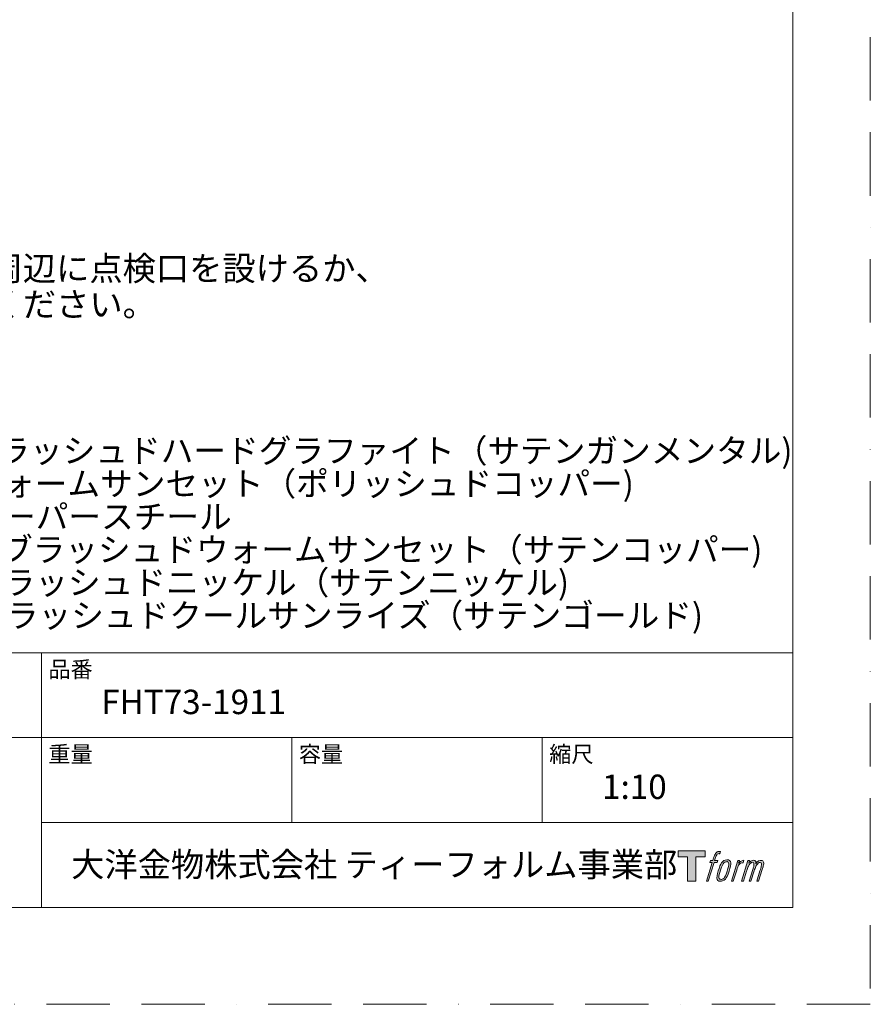
# Model space of a CAD drawing. Units: millimetres. Extents: x 0 to 2100, y 0 to 2970.
# Drawn here: x 1247 to 2100, y 0 to 986 of the extents above; entities that cross this region are included whole.
import ezdxf

# ---------------------------------------------------------------- set-up
doc = ezdxf.new("R2010")
doc.units = ezdxf.units.MM
doc.header["$LTSCALE"] = 50
doc.linetypes.add('BORDER', pattern=[44.45, 12.7, -6.35, 12.7, -6.35, 0, -6.35])
doc.layers.add('BORDER', color=4, linetype='BORDER', lineweight=20, plot=False)
doc.layers.add('LOGO', color=7, linetype='Continuous')
doc.layers.add('TEMPLATE', color=7, linetype='Continuous', lineweight=20)
doc.styles.add('ＭＳ ゴシック', font='msgothic.ttc', dxfattribs={"bigfont": 'ＭＳ ゴシック'})

# ---------------------------------------------------------------- blocks, each defined once
blk = doc.blocks.new('block 4')
at = {"layer": 'LOGO', "true_color": 0x221814}
h = blk.add_hatch(color=250, dxfattribs=at)
h.dxf.hatch_style = 2
h.paths.add_polyline_path([(83.8, 167.6), (83.8, 159.8), (71.4, 159.8), (71.4, 127.8), (60.4, 127.8), (60.4, 159.8), (48.2, 159.8), (48.2, 167.6)])
at = {"layer": 'LOGO', "lineweight": 0}
blk.add_lwpolyline([(83.8, 167.6), (83.8, 159.8), (71.4, 159.8), (71.4, 127.8), (60.4, 127.8), (60.4, 159.8), (48.2, 159.8), (48.2, 167.6), (83.8, 167.6)], dxfattribs=at)
blk = doc.blocks.new('block 5')
at = {"layer": 'LOGO', "true_color": 0x221814}
h = blk.add_hatch(color=250, dxfattribs=at)
h.dxf.hatch_style = 2
edge = h.paths.add_edge_path()
edge.add_spline(control_points=[(100.5, 166.7), (102, 167.1), (104, 166.8), (104, 166.8), (104, 166.8), (103, 163.9), (103, 163.9), (103, 163.9), (101.1, 164.4), (99.6, 163.2), (98.4, 162.3), (97.7, 159.8), (97.4, 158.9), (97.4, 158.9), (96.1, 154.9), (96.1, 154.9), (96.1, 154.9), (100.3, 154.9), (100.3, 154.9), (100.3, 154.9), (99.6, 152.4), (99.6, 152.4), (99.6, 152.4), (95.4, 152.4), (95.4, 152.4), (95.4, 152.4), (87.8, 127.8), (87.8, 127.8), (87.8, 127.8), (85.4, 127.8), (85.4, 127.8), (85.4, 127.8), (93, 152.4), (93, 152.4), (93, 152.4), (89.9, 152.4), (89.9, 152.4), (89.9, 152.4), (90.5, 154.9), (90.5, 154.9), (90.5, 154.9), (93.7, 154.9), (93.7, 154.9), (93.7, 154.9), (94.8, 158.4), (94.8, 158.4), (95.7, 161.3), (96.5, 162.8), (97.2, 164), (97.8, 165.2), (99.1, 166.3), (100.5, 166.7)], knot_values=[0, 0, 0, 0, 1, 1, 1, 2, 2, 2, 3, 3, 3, 4, 4, 4, 5, 5, 5, 6, 6, 6, 7, 7, 7, 8, 8, 8, 9, 9, 9, 10, 10, 10, 11, 11, 11, 12, 12, 12, 13, 13, 13, 14, 14, 14, 15, 15, 15, 16, 16, 16, 17, 17, 17, 17], degree=3, periodic=1)
h = blk.add_hatch(color=250, dxfattribs=at)
h.dxf.hatch_style = 2
edge = h.paths.add_edge_path()
edge.add_spline(control_points=[(101.6, 132.8), (101.6, 134.7), (102.2, 138.1), (103.7, 142.5), (105.8, 148.6), (107.1, 150.8), (108.2, 151.9), (109.7, 153.5), (111.9, 153.5), (112.5, 153.5), (113.4, 153.3), (114.7, 152.8), (114.7, 150.8), (114.8, 149.1), (114.3, 145.9), (112.6, 140.9), (110.6, 135.2), (109.5, 132.9), (108.5, 131.9), (106.7, 130.1), (104.8, 130.2), (104.5, 130.2), (104.2, 130.2), (101.6, 130.6), (101.6, 132.8)], knot_values=[0, 0, 0, 0, 1, 1, 1, 2, 2, 2, 3, 3, 3, 4, 4, 4, 5, 5, 5, 6, 6, 6, 7, 7, 7, 8, 8, 8, 8], degree=3, periodic=1)
edge = h.paths.add_edge_path()
edge.add_spline(control_points=[(106.3, 153.4), (104.8, 151.5), (103.7, 149.9), (101.9, 144.6), (100.3, 139.8), (99.2, 136.3), (99.1, 132), (98.9, 128.9), (100.9, 127.8), (103.7, 127.8), (104.9, 127.8), (108, 127.9), (110.2, 130.6), (111.7, 132.5), (113.2, 134.5), (115.1, 140.9), (116.6, 146.4), (117.7, 149.9), (117.6, 151.9), (117.6, 151.9), (117.6, 151.9), (117.6, 151.9), (117.1, 155.2), (114.7, 155.9), (113.3, 155.9), (112, 155.9), (108.3, 156.1), (106.3, 153.4)], knot_values=[0, 0, 0, 0, 1, 1, 1, 2, 2, 2, 3, 3, 3, 4, 4, 4, 5, 5, 5, 6, 6, 6, 7, 7, 7, 8, 8, 8, 9, 9, 9, 9], degree=3, periodic=1)
h = blk.add_hatch(color=250, dxfattribs=at)
h.dxf.hatch_style = 2
edge = h.paths.add_edge_path()
edge.add_spline(control_points=[(126.4, 154.8), (126.4, 154.8), (128.8, 154.8), (128.8, 154.8), (128.8, 154.8), (127.7, 151.3), (127.7, 151.3), (128.6, 152.3), (129.9, 153.6), (131, 154.3), (132.7, 155.3), (133.7, 155.4), (134.7, 155.4), (134.7, 155.4), (133.7, 152), (133.7, 152), (133, 152.3), (130.9, 151.8), (129.7, 150.9), (128.7, 150.1), (127.9, 149.5), (127, 147.8), (126.2, 146.2), (125.5, 143.5), (124.3, 139.7), (124.3, 139.7), (120.6, 127.8), (120.6, 127.8), (120.6, 127.8), (118.2, 127.8), (118.2, 127.8), (118.2, 127.8), (126.4, 154.8), (126.4, 154.8)], knot_values=[0, 0, 0, 0, 1, 1, 1, 2, 2, 2, 3, 3, 3, 4, 4, 4, 5, 5, 5, 6, 6, 6, 7, 7, 7, 8, 8, 8, 9, 9, 9, 10, 10, 10, 11, 11, 11, 11], degree=3, periodic=1)
h = blk.add_hatch(color=250, dxfattribs=at)
h.dxf.hatch_style = 2
edge = h.paths.add_edge_path()
edge.add_spline(control_points=[(139.9, 154.8), (139.9, 154.8), (142, 154.8), (142, 154.8), (142, 154.8), (141, 151.3), (141, 151.3), (141.9, 152.8), (142.7, 153.4), (143.9, 154.3), (145, 155.1), (146.3, 155.3), (147.2, 155.3), (148.4, 155.3), (149.5, 155.1), (150.1, 153.8), (150.5, 152.8), (150.5, 152.7), (150.4, 150.8), (151.6, 152.8), (152.4, 153.6), (153.9, 154.5), (155.4, 155.3), (156.3, 155.4), (157.4, 155.2), (158.9, 155), (159.9, 154.4), (160.4, 152.8), (160.9, 151.1), (160.6, 150.2), (160, 147.6), (159.7, 146.4), (159.3, 144.9), (158.7, 143.2), (158.7, 143.2), (153.9, 127.8), (153.9, 127.8), (153.9, 127.8), (151.4, 127.8), (151.4, 127.8), (151.4, 127.8), (155.6, 141.3), (155.6, 141.3), (156.5, 144.1), (157.1, 146.2), (157.4, 147.4), (157.8, 149.1), (158, 149.6), (157.8, 150.8), (157.6, 151.8), (157.1, 152.6), (156.1, 152.6), (155.1, 152.6), (154.3, 152.4), (153.2, 151.3), (152, 150.1), (151.1, 148.8), (150.3, 147.2), (149.6, 145.7), (148.9, 143.7), (148.1, 141.3), (148.1, 141.3), (143.9, 127.8), (143.9, 127.8), (143.9, 127.8), (141.5, 127.8), (141.5, 127.8), (141.5, 127.8), (146.3, 143.2), (146.3, 143.2), (146.8, 144.8), (147.2, 146.2), (147.5, 147.2), (147.9, 149), (148, 150.2), (147.7, 151.3), (147.4, 152.4), (146.8, 152.7), (145.9, 152.7), (145.1, 152.7), (144.3, 152.3), (143.5, 151.7), (142.3, 150.8), (141.9, 150.1), (141.4, 149.3), (140.6, 148.2), (140.3, 147.5), (139.7, 145.8), (139.1, 144.2), (138.5, 142.3), (138.1, 141), (138.1, 141), (133.9, 127.8), (133.9, 127.8), (133.9, 127.8), (131.4, 127.8), (131.4, 127.8), (131.4, 127.8), (139.9, 154.8), (139.9, 154.8)], knot_values=[0, 0, 0, 0, 1, 1, 1, 2, 2, 2, 3, 3, 3, 4, 4, 4, 5, 5, 5, 6, 6, 6, 7, 7, 7, 8, 8, 8, 9, 9, 9, 10, 10, 10, 11, 11, 11, 12, 12, 12, 13, 13, 13, 14, 14, 14, 15, 15, 15, 16, 16, 16, 17, 17, 17, 18, 18, 18, 19, 19, 19, 20, 20, 20, 21, 21, 21, 22, 22, 22, 23, 23, 23, 24, 24, 24, 25, 25, 25, 26, 26, 26, 27, 27, 27, 28, 28, 28, 29, 29, 29, 30, 30, 30, 31, 31, 31, 32, 32, 32, 33, 33, 33, 33], degree=3, periodic=1)
at = {"layer": 'LOGO', "lineweight": 0}
for points, knots in [([(100.5, 166.7), (102, 167.1), (104, 166.8), (104, 166.8), (104, 166.8), (103, 163.9), (103, 163.9), (103, 163.9), (101.1, 164.4), (99.6, 163.2), (98.4, 162.3), (97.7, 159.8), (97.4, 158.9), (97.4, 158.9), (96.1, 154.9), (96.1, 154.9), (96.1, 154.9), (100.3, 154.9), (100.3, 154.9), (100.3, 154.9), (99.6, 152.4), (99.6, 152.4), (99.6, 152.4), (95.4, 152.4), (95.4, 152.4), (95.4, 152.4), (87.8, 127.8), (87.8, 127.8), (87.8, 127.8), (85.4, 127.8), (85.4, 127.8), (85.4, 127.8), (93, 152.4), (93, 152.4), (93, 152.4), (89.9, 152.4), (89.9, 152.4), (89.9, 152.4), (90.5, 154.9), (90.5, 154.9), (90.5, 154.9), (93.7, 154.9), (93.7, 154.9), (93.7, 154.9), (94.8, 158.4), (94.8, 158.4), (95.7, 161.3), (96.5, 162.8), (97.2, 164), (97.8, 165.2), (99.1, 166.3), (100.5, 166.7)], [0, 0, 0, 0, 1, 1, 1, 2, 2, 2, 3, 3, 3, 4, 4, 4, 5, 5, 5, 6, 6, 6, 7, 7, 7, 8, 8, 8, 9, 9, 9, 10, 10, 10, 11, 11, 11, 12, 12, 12, 13, 13, 13, 14, 14, 14, 15, 15, 15, 16, 16, 16, 17, 17, 17, 17]), ([(106.3, 153.4), (104.8, 151.5), (103.7, 149.9), (101.9, 144.6), (100.3, 139.8), (99.2, 136.3), (99.1, 132), (98.9, 128.9), (100.9, 127.8), (103.7, 127.8), (104.9, 127.8), (108, 127.9), (110.2, 130.6), (111.7, 132.5), (113.2, 134.5), (115.1, 140.9), (116.6, 146.4), (117.7, 149.9), (117.6, 151.9), (117.6, 151.9), (117.6, 151.9), (117.6, 151.9), (117.1, 155.2), (114.7, 155.9), (113.3, 155.9), (112, 155.9), (108.3, 156.1), (106.3, 153.4)], [0, 0, 0, 0, 1, 1, 1, 2, 2, 2, 3, 3, 3, 4, 4, 4, 5, 5, 5, 6, 6, 6, 7, 7, 7, 8, 8, 8, 9, 9, 9, 9]), ([(126.4, 154.8), (126.4, 154.8), (128.8, 154.8), (128.8, 154.8), (128.8, 154.8), (127.7, 151.3), (127.7, 151.3), (128.6, 152.3), (129.9, 153.6), (131, 154.3), (132.7, 155.3), (133.7, 155.4), (134.7, 155.4), (134.7, 155.4), (133.7, 152), (133.7, 152), (133, 152.3), (130.9, 151.8), (129.7, 150.9), (128.7, 150.1), (127.9, 149.5), (127, 147.8), (126.2, 146.2), (125.5, 143.5), (124.3, 139.7), (124.3, 139.7), (120.6, 127.8), (120.6, 127.8), (120.6, 127.8), (118.2, 127.8), (118.2, 127.8), (118.2, 127.8), (126.4, 154.8), (126.4, 154.8)], [0, 0, 0, 0, 1, 1, 1, 2, 2, 2, 3, 3, 3, 4, 4, 4, 5, 5, 5, 6, 6, 6, 7, 7, 7, 8, 8, 8, 9, 9, 9, 10, 10, 10, 11, 11, 11, 11]), ([(139.9, 154.8), (139.9, 154.8), (142, 154.8), (142, 154.8), (142, 154.8), (141, 151.3), (141, 151.3), (141.9, 152.8), (142.7, 153.4), (143.9, 154.3), (145, 155.1), (146.3, 155.3), (147.2, 155.3), (148.4, 155.3), (149.5, 155.1), (150.1, 153.8), (150.5, 152.8), (150.5, 152.7), (150.4, 150.8), (151.6, 152.8), (152.4, 153.6), (153.9, 154.5), (155.4, 155.3), (156.3, 155.4), (157.4, 155.2), (158.9, 155), (159.9, 154.4), (160.4, 152.8), (160.9, 151.1), (160.6, 150.2), (160, 147.6), (159.7, 146.4), (159.3, 144.9), (158.7, 143.2), (158.7, 143.2), (153.9, 127.8), (153.9, 127.8), (153.9, 127.8), (151.4, 127.8), (151.4, 127.8), (151.4, 127.8), (155.6, 141.3), (155.6, 141.3), (156.5, 144.1), (157.1, 146.2), (157.4, 147.4), (157.8, 149.1), (158, 149.6), (157.8, 150.8), (157.6, 151.8), (157.1, 152.6), (156.1, 152.6), (155.1, 152.6), (154.3, 152.4), (153.2, 151.3), (152, 150.1), (151.1, 148.8), (150.3, 147.2), (149.6, 145.7), (148.9, 143.7), (148.1, 141.3), (148.1, 141.3), (143.9, 127.8), (143.9, 127.8), (143.9, 127.8), (141.5, 127.8), (141.5, 127.8), (141.5, 127.8), (146.3, 143.2), (146.3, 143.2), (146.8, 144.8), (147.2, 146.2), (147.5, 147.2), (147.9, 149), (148, 150.2), (147.7, 151.3), (147.4, 152.4), (146.8, 152.7), (145.9, 152.7), (145.1, 152.7), (144.3, 152.3), (143.5, 151.7), (142.3, 150.8), (141.9, 150.1), (141.4, 149.3), (140.6, 148.2), (140.3, 147.5), (139.7, 145.8), (139.1, 144.2), (138.5, 142.3), (138.1, 141), (138.1, 141), (133.9, 127.8), (133.9, 127.8), (133.9, 127.8), (131.4, 127.8), (131.4, 127.8), (131.4, 127.8), (139.9, 154.8), (139.9, 154.8)], [0, 0, 0, 0, 1, 1, 1, 2, 2, 2, 3, 3, 3, 4, 4, 4, 5, 5, 5, 6, 6, 6, 7, 7, 7, 8, 8, 8, 9, 9, 9, 10, 10, 10, 11, 11, 11, 12, 12, 12, 13, 13, 13, 14, 14, 14, 15, 15, 15, 16, 16, 16, 17, 17, 17, 18, 18, 18, 19, 19, 19, 20, 20, 20, 21, 21, 21, 22, 22, 22, 23, 23, 23, 24, 24, 24, 25, 25, 25, 26, 26, 26, 27, 27, 27, 28, 28, 28, 29, 29, 29, 30, 30, 30, 31, 31, 31, 32, 32, 32, 33, 33, 33, 33]), ([(101.6, 132.8), (101.6, 134.7), (102.2, 138.1), (103.7, 142.5), (105.8, 148.6), (107.1, 150.8), (108.2, 151.9), (109.7, 153.5), (111.9, 153.5), (112.5, 153.5), (113.4, 153.3), (114.7, 152.8), (114.7, 150.8), (114.8, 149.1), (114.3, 145.9), (112.6, 140.9), (110.6, 135.2), (109.5, 132.9), (108.5, 131.9), (106.7, 130.1), (104.8, 130.2), (104.5, 130.2), (104.2, 130.2), (101.6, 130.6), (101.6, 132.8)], [0, 0, 0, 0, 1, 1, 1, 2, 2, 2, 3, 3, 3, 4, 4, 4, 5, 5, 5, 6, 6, 6, 7, 7, 7, 8, 8, 8, 8])]:
    blk.add_open_spline(points, degree=3, knots=knots, dxfattribs=at)
blk = doc.blocks.new('block 3')
at = {"layer": 'LOGO'}
for name in ['block 4', 'block 5']:
    blk.add_blockref(name, (0, 0), dxfattribs=at)
blk = doc.blocks.new('名称未設定-1')
at = {"layer": 'LOGO'}
blk.add_blockref('block 3', (0, 0), dxfattribs=at)

msp = doc.modelspace()

# ---------------------------------------------------------------- linework, layer by layer
at = {"layer": 'BORDER', "ltscale": 0.1}
msp.add_lwpolyline([(0, 0), (0, 2970), (2100, 2970), (2100, 0)], close=True, dxfattribs=at)
at = {"layer": 'TEMPLATE'}
for p, q in [((2022.2, 352.15), (72.2, 352.15)), ((1269.2, 97.15), (1269.2, 352.15)), ((2022.2, 267.15), (72.2, 267.15)), ((1520.2, 182.15), (1520.2, 267.15)), ((1771.2, 182.15), (1771.2, 267.15)), ((2022.2, 182.15), (1269.2, 182.15))]:
    msp.add_line(p, q, dxfattribs=at)
at = {"layer": 'TEMPLATE', "flags": 128}
msp.add_lwpolyline([(2022.2, 2897.15), (72.2, 2897.15), (72.2, 97.15), (2022.2, 97.15), (2022.2, 2897.15)], dxfattribs=at)

# ---------------------------------------------------------------- block references
at = {"layer": 'TEMPLATE', "xscale": 0.7619999999999998, "yscale": 0.7619999999999998, "zscale": 0.7619999999999998}
msp.add_blockref('名称未設定-1', (1870.75, 25.95), dxfattribs=at)

# ---------------------------------------------------------------- texts
at = {"layer": 'TEMPLATE', "attachment_point": 1, "style": 'ＭＳ ゴシック'}
for s, insert, char_height, line_spacing_factor in [('{※将来のメンテナンスのために、必ず取付部周辺に点検口を設けるか、\\P\u3000取付部自体の取り外しが可能なよう施工してください。}', (550.68, 749.49), 24.4326, 0.884064), ('{\\PFHT73-1911-AL2 ブラッシュドハードグラファイト（サテンガンメンタル)\\PFHT73-1911-DA2 ウォームサンセット（ポリッシュドコッパー)\\PFHT73-1911-DC2 スーパースチール\\P^ZFHT73-1911-DL2 ブラッシュドウォームサンセット（サテンコッパー)\\PFHT73-1911-EN2 ブラッシュドニッケル（サテンニッケル)\\PFHT73-1911-GN2 ブラッシュドクールサンライズ（サテンゴールド)}', (935.88, 599.58), 24, 0.825), ('品番', (1276.2, 343.73), 16.288, 0.782827), ('{FHT73-1911}', (1329.2, 315.15), 24.4326, 0.782827), ('重量', (1276.2, 258.73), 16.288, 0.782827), ('容量', (1527.2, 258.73), 16.288, 0.782827), ('縮尺', (1778.2, 258.73), 16.288, 0.782827), ('{1:10}', (1831.2, 230.15), 24.433, 0.782827), ('大洋金物株式会社 ティーフォルム事業部', (1299.07, 152.24), 24.4326, 0.782827)]:
    msp.add_mtext(s, dxfattribs=dict(at, insert=insert, char_height=char_height, line_spacing_factor=line_spacing_factor))

doc.saveas('drawing.dxf')
